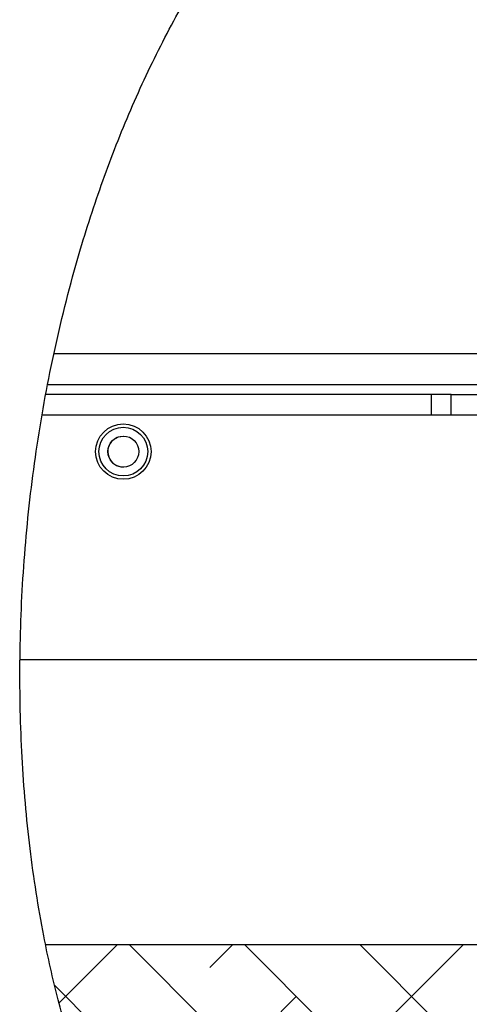
# Model space of a CAD drawing. Units: inches. Extents: x 0.3 to 21.8, y 0.2 to 16.9.
# Drawn here: x 16.4 to 17.1, y 7.3 to 8.8 of the extents above; entities that cross this region are included whole.
import ezdxf

# ---------------------------------------------------------------- set-up
doc = ezdxf.new("R2010")
doc.units = ezdxf.units.IN
doc.header["$MEASUREMENT"] = 0

# ---------------------------------------------------------------- blocks, each defined once
blk = doc.blocks.new('SW_HATCH_1')
at = {"color": 0, "linetype": 'Continuous', "lineweight": 18}
for p, q in [((-0.6575, 0.5799), (-0.7472, 0.4902)), ((-0.5147, 0.4549), (-0.6397, 0.5799)), ((-0.4807, 0.5799), (-0.516, 0.5446)), ((-0.338, 0.4549), (-0.463, 0.5799)), ((-0.1612, 0.4549), (-0.2862, 0.5799)), ((-0.1272, 0.5799), (-0.2522, 0.4549)), ((-0.6915, 0.4549), (-0.7541, 0.5175)), ((-0.3834, 0.5004), (-0.4289, 0.4549))]:
    blk.add_line(p, q, dxfattribs=at)

msp = doc.modelspace()

# ---------------------------------------------------------------- linework, layer by layer
at = {"color": 7, "linetype": 'Continuous', "lineweight": 25}
for p, q in [((17.2296, 8.2545), (16.491, 8.2545)), ((16.4812, 8.2076), (17.2294, 8.2076)), ((17.0686, 8.192), (16.4777, 8.192)), ((17.0686, 8.192), (17.0686, 8.1607)), ((17.0992, 8.192), (17.0686, 8.192)), ((17.0992, 8.1607), (17.0992, 8.192)), ((17.0992, 8.192), (17.2451, 8.192)), ((16.4721, 8.1607), (17.0686, 8.1607)), ((17.0686, 8.1607), (17.0992, 8.1607)), ((17.0992, 8.1607), (17.2343, 8.1607)), ((16.4385, 7.7857), (17.2341, 7.7857)), ((16.4774, 7.3482), (17.2796, 7.3482))]:
    msp.add_line(p, q, dxfattribs=at)
at = {"color": 7, "linetype": 'Continuous', "lineweight": 25, "flags": 128}
msp.add_lwpolyline([(16.5812, 8.1226), (16.5893, 8.1271), (16.5966, 8.1282)], dxfattribs=at)
at = {"color": 7, "linetype": 'Continuous', "lineweight": 25}
for centre, radius in [((16.5966, 8.1045), 0.0425), ((16.5966, 8.1045), 0.0374), ((16.5967, 8.1045), 0.0238)]:
    msp.add_circle(centre, radius, dxfattribs=at)
msp.add_arc((16.5966, 8.1045), 0.0237, 130.3801, 269.9711, dxfattribs=at)
msp.add_open_spline([(16.8777, 6.7232), (16.8662, 6.7274), (16.8334, 6.7393), (16.7825, 6.7687), (16.7272, 6.8136), (16.6765, 6.8688), (16.6305, 6.9334), (16.5895, 7.0061), (16.5533, 7.086), (16.5219, 7.1723), (16.4953, 7.2647), (16.4713, 7.3728), (16.4521, 7.4969), (16.44, 7.6369), (16.4368, 7.7814), (16.4426, 7.9289), (16.4578, 8.0777), (16.4826, 8.2263), (16.5147, 8.3626), (16.5522, 8.4857), (16.5928, 8.5955), (16.6398, 8.7015), (16.6935, 8.8031), (16.7536, 8.8988), (16.82, 8.988), (16.8927, 9.0698), (16.9713, 9.1444), (17.0547, 9.2114), (17.1419, 9.2703), (17.2318, 9.3208), (17.3231, 9.3624), (17.4149, 9.3944), (17.5059, 9.4174), (17.5668, 9.424), (17.5967, 9.4272)], degree=3, knots=[0, 0, 0, 0, 0.010729, 0.030629, 0.051323, 0.073147, 0.096302, 0.120884, 0.146435, 0.173342, 0.201534, 0.23091, 0.27063, 0.311862, 0.354301, 0.397634, 0.441554, 0.485766, 0.529997, 0.564533, 0.598836, 0.632831, 0.66647, 0.699735, 0.732066, 0.764112, 0.795851, 0.827182, 0.858067, 0.888284, 0.917699, 0.946186, 0.973641, 1, 1, 1, 1], dxfattribs=at)

# ---------------------------------------------------------------- block references
at = {"color": 7, "linetype": 'Continuous', "lineweight": 18}
msp.add_blockref('SW_HATCH_1', (17.2452, 6.7683), dxfattribs=at)

doc.saveas('drawing.dxf')
